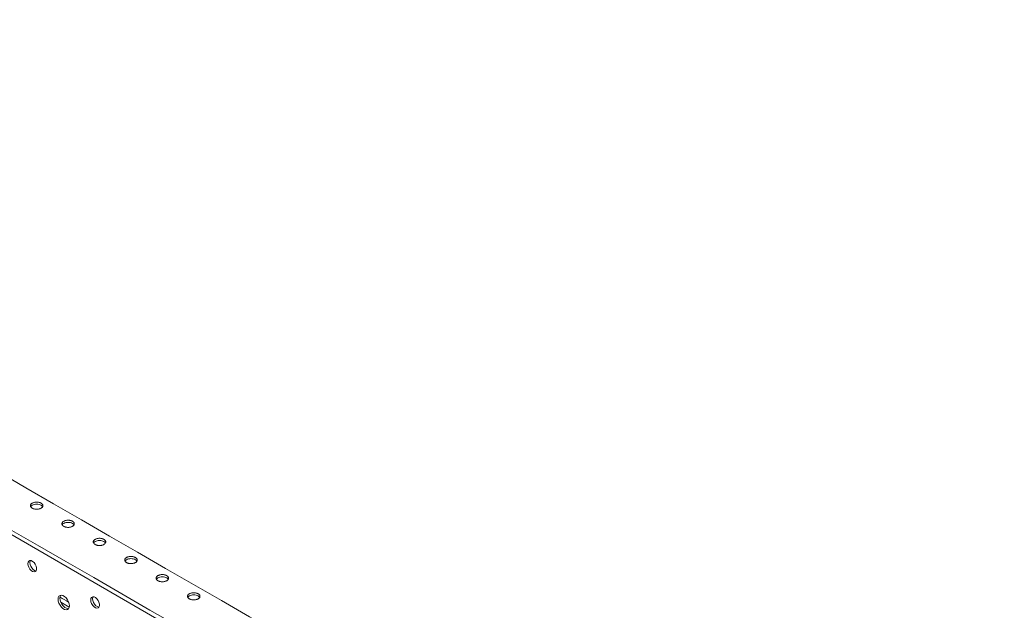
# Model space of a CAD drawing. Units: millimetres. Extents: x -2 to 2265, y -2 to 1848.
# Drawn here: x 1692 to 2247, y 1507 to 1840 of the extents above; entities that cross this region are included whole.
import ezdxf

# ---------------------------------------------------------------- set-up
doc = ezdxf.new("R2010")
doc.units = ezdxf.units.MM

msp = doc.modelspace()

# ---------------------------------------------------------------- linework, layer by layer
at = {"color": 0, "linetype": 'Continuous', "lineweight": 15}
for p, q in [((1211.68, 1824.84), (2222.84, 1241.11)), ((1715.68, 1511.92), (1720.36, 1509.22))]:
    msp.add_line(p, q, dxfattribs=at)
at = {"color": 0, "linetype": 'Continuous', "lineweight": 15, "flags": 128}
for points in [[(1697.11, 1533.66), (1697.24, 1534.51), (1697.63, 1535.12), (1698.23, 1535.41), (1698.98, 1535.36), (1699.79, 1534.97), (1700.58, 1534.28), (1701.26, 1533.37), (1701.76, 1532.34), (1702.03, 1531.3), (1702.03, 1530.36), (1701.76, 1529.62), (1701.26, 1529.17), (1700.58, 1529.04), (1699.79, 1529.27), (1698.98, 1529.82), (1698.23, 1530.62), (1697.63, 1531.61), (1697.24, 1532.66), (1697.11, 1533.66)], [(1698.45, 1535.43), (1698.3, 1535.13), (1698.17, 1534.28)], [(1698.17, 1534.28), (1698.3, 1533.27), (1698.69, 1532.22), (1699.29, 1531.24), (1700.04, 1530.43), (1700.85, 1529.88), (1701.64, 1529.66), (1701.78, 1529.65)], [(1714.08, 1513.66), (1714.21, 1514.62), (1714.59, 1515.36), (1715.18, 1515.8), (1715.94, 1515.93), (1716.81, 1515.72), (1717.71, 1515.2), (1718.58, 1514.4), (1719.35, 1513.4), (1719.94, 1512.26), (1720.31, 1511.1), (1720.44, 1509.99), (1720.31, 1509.03), (1719.94, 1508.29), (1719.35, 1507.84), (1718.58, 1507.72), (1717.71, 1507.93), (1716.81, 1508.45), (1715.94, 1509.24), (1715.18, 1510.25), (1714.59, 1511.38), (1714.21, 1512.55), (1714.08, 1513.66)], [(1715.61, 1515.92), (1715.27, 1515.23), (1715.14, 1514.27)], [(1715.14, 1514.27), (1715.27, 1513.16), (1715.65, 1511.99), (1716.24, 1510.86), (1717, 1509.86), (1717.87, 1509.06), (1718.78, 1508.54), (1719.64, 1508.33), (1719.98, 1508.34)], [(1732.46, 1513.25), (1732.6, 1514.1), (1732.99, 1514.71), (1733.59, 1515), (1734.33, 1514.95), (1735.14, 1514.56), (1735.93, 1513.87), (1736.62, 1512.96), (1737.12, 1511.93), (1737.38, 1510.89), (1737.38, 1509.95), (1737.12, 1509.21), (1736.62, 1508.76), (1735.93, 1508.63), (1735.14, 1508.86), (1734.33, 1509.41), (1733.59, 1510.21), (1732.99, 1511.2), (1732.6, 1512.25), (1732.46, 1513.25)], [(1733.8, 1515.02), (1733.66, 1514.72), (1733.53, 1513.87)], [(1733.53, 1513.87), (1733.66, 1512.86), (1734.05, 1511.81), (1734.65, 1510.83), (1735.39, 1510.02), (1736.2, 1509.47), (1736.99, 1509.25), (1737.14, 1509.24)]]:
    msp.add_lwpolyline(points, dxfattribs=at)
at = {"color": 0, "linetype": 'Continuous', "lineweight": 15}
for points, degree in [([(1239.61, 1839.82), (1575.25, 1646.06), (1910.89, 1452.3), (2246.53, 1258.54)], 3), ([(2223.97, 1243.07), (1886.92, 1437.64), (1549.87, 1632.22), (1212.81, 1826.8)], 3), ([(1189.02, 1785.06), (2246.15, 1174.79)], 1), ([(1719.97, 1512.06), (1718.38, 1512.97), (1716.79, 1513.89), (1715.21, 1514.8)], 3)]:
    msp.add_open_spline(points, degree=degree, dxfattribs=at)
for points, knots in [([(1704.53, 1567.75), (1704.49, 1567.78), (1704.4, 1567.83), (1704.25, 1567.9), (1704.1, 1567.96), (1703.95, 1568.02), (1703.79, 1568.08), (1703.62, 1568.13), (1703.29, 1568.22), (1702.77, 1568.32), (1702.06, 1568.36), (1701.34, 1568.32), (1700.68, 1568.19), (1700.08, 1568), (1699.57, 1567.76), (1699.15, 1567.47), (1698.82, 1567.12), (1698.61, 1566.74), (1698.54, 1566.32), (1698.61, 1565.91), (1698.79, 1565.59), (1698.99, 1565.35), (1699.16, 1565.19), (1699.36, 1565.03), (1699.51, 1564.94), (1699.58, 1564.89)], [0, 0, 0, 0, 0.017293, 0.034459, 0.051547, 0.068608, 0.085692, 0.10285, 0.120131, 0.185085, 0.250088, 0.315043, 0.380046, 0.440006, 0.500014, 0.559975, 0.619983, 0.684937, 0.749941, 0.814895, 0.879898, 0.910031, 0.939913, 0.969812, 1, 1, 1, 1]), ([(1704.53, 1566.53), (1704.17, 1566.69), (1703.45, 1567.02), (1702.06, 1567.17), (1700.68, 1567.01), (1699.55, 1566.56), (1698.88, 1566.08), (1698.79, 1565.76), (1698.77, 1565.71)], [0, 0, 0, 0, 0.192013, 0.384026, 0.57604, 0.768053, 0.960066, 1, 1, 1, 1]), ([(1699.58, 1564.89), (1699.63, 1564.87), (1699.72, 1564.82), (1699.86, 1564.75), (1700.01, 1564.68), (1700.17, 1564.62), (1700.33, 1564.56), (1700.5, 1564.51), (1700.83, 1564.42), (1701.34, 1564.33), (1702.06, 1564.29), (1702.77, 1564.33), (1703.44, 1564.45), (1704.04, 1564.64), (1704.55, 1564.89), (1704.97, 1565.18), (1705.3, 1565.52), (1705.51, 1565.91), (1705.58, 1566.32), (1705.51, 1566.74), (1705.33, 1567.06), (1705.13, 1567.3), (1704.96, 1567.46), (1704.76, 1567.61), (1704.61, 1567.7), (1704.53, 1567.75)], [0, 0, 0, 0, 0.017293, 0.034459, 0.051547, 0.068608, 0.085692, 0.10285, 0.120131, 0.185085, 0.250088, 0.315043, 0.380046, 0.440006, 0.500014, 0.559975, 0.619983, 0.684937, 0.749941, 0.814895, 0.879898, 0.910031, 0.939913, 0.969812, 1, 1, 1, 1]), ([(1705.35, 1565.71), (1705.33, 1565.76), (1705.24, 1566.08), (1704.85, 1566.32), (1704.53, 1566.53)], [0, 0, 0, 0, 0.172168, 1, 1, 1, 1]), ([(1722.21, 1557.55), (1722.17, 1557.57), (1722.08, 1557.62), (1721.93, 1557.69), (1721.78, 1557.76), (1721.63, 1557.82), (1721.47, 1557.88), (1721.3, 1557.93), (1720.97, 1558.02), (1720.45, 1558.11), (1719.74, 1558.15), (1719.02, 1558.11), (1718.35, 1557.99), (1717.76, 1557.8), (1717.25, 1557.55), (1716.82, 1557.26), (1716.5, 1556.92), (1716.28, 1556.53), (1716.21, 1556.12), (1716.28, 1555.7), (1716.46, 1555.38), (1716.66, 1555.14), (1716.84, 1554.98), (1717.03, 1554.83), (1717.19, 1554.74), (1717.26, 1554.69)], [0, 0, 0, 0, 0.017293, 0.034459, 0.051547, 0.068608, 0.085692, 0.10285, 0.120131, 0.185085, 0.250088, 0.315043, 0.380046, 0.440006, 0.500014, 0.559975, 0.619983, 0.684937, 0.749941, 0.814895, 0.879898, 0.910031, 0.939913, 0.969812, 1, 1, 1, 1]), ([(1722.21, 1556.32), (1721.85, 1556.49), (1721.13, 1556.82), (1719.73, 1556.96), (1718.36, 1556.81), (1717.23, 1556.35), (1716.55, 1555.87), (1716.46, 1555.56), (1716.45, 1555.51)], [0, 0, 0, 0, 0.192013, 0.384026, 0.57604, 0.768053, 0.960066, 1, 1, 1, 1]), ([(1717.26, 1554.69), (1717.31, 1554.66), (1717.4, 1554.61), (1717.54, 1554.54), (1717.69, 1554.48), (1717.85, 1554.42), (1718.01, 1554.36), (1718.17, 1554.31), (1718.5, 1554.22), (1719.02, 1554.12), (1719.74, 1554.08), (1720.45, 1554.12), (1721.12, 1554.25), (1721.72, 1554.44), (1722.23, 1554.68), (1722.65, 1554.97), (1722.98, 1555.32), (1723.19, 1555.7), (1723.26, 1556.12), (1723.19, 1556.53), (1723.01, 1556.85), (1722.81, 1557.09), (1722.64, 1557.25), (1722.44, 1557.41), (1722.29, 1557.5), (1722.21, 1557.55)], [0, 0, 0, 0, 0.017293, 0.034459, 0.051547, 0.068608, 0.085692, 0.10285, 0.120131, 0.185085, 0.250088, 0.315043, 0.380046, 0.440006, 0.500014, 0.559975, 0.619983, 0.684937, 0.749941, 0.814895, 0.879898, 0.910031, 0.939913, 0.969812, 1, 1, 1, 1]), ([(1723.03, 1555.51), (1723.01, 1555.56), (1722.92, 1555.87), (1722.53, 1556.12), (1722.21, 1556.32)], [0, 0, 0, 0, 0.172168, 1, 1, 1, 1]), ([(1739.89, 1547.34), (1739.84, 1547.37), (1739.75, 1547.42), (1739.61, 1547.49), (1739.46, 1547.55), (1739.3, 1547.61), (1739.14, 1547.67), (1738.98, 1547.72), (1738.65, 1547.81), (1738.13, 1547.91), (1737.41, 1547.95), (1736.7, 1547.91), (1736.03, 1547.78), (1735.43, 1547.59), (1734.93, 1547.35), (1734.5, 1547.06), (1734.18, 1546.71), (1733.96, 1546.33), (1733.89, 1545.91), (1733.96, 1545.5), (1734.14, 1545.17), (1734.34, 1544.94), (1734.51, 1544.78), (1734.71, 1544.62), (1734.86, 1544.53), (1734.94, 1544.48)], [0, 0, 0, 0, 0.017293, 0.034459, 0.051547, 0.068608, 0.085692, 0.10285, 0.120131, 0.185085, 0.250088, 0.315043, 0.380046, 0.440006, 0.500014, 0.559975, 0.619983, 0.684937, 0.749941, 0.814895, 0.879898, 0.910031, 0.939913, 0.969812, 1, 1, 1, 1]), ([(1739.89, 1546.12), (1739.53, 1546.28), (1738.81, 1546.61), (1737.41, 1546.76), (1736.03, 1546.6), (1734.9, 1546.15), (1734.23, 1545.67), (1734.14, 1545.35), (1734.13, 1545.3)], [0, 0, 0, 0, 0.192013, 0.384026, 0.57604, 0.768053, 0.960066, 1, 1, 1, 1]), ([(1734.94, 1544.48), (1734.98, 1544.46), (1735.08, 1544.41), (1735.22, 1544.34), (1735.37, 1544.27), (1735.52, 1544.21), (1735.69, 1544.15), (1735.85, 1544.1), (1736.18, 1544.01), (1736.7, 1543.92), (1737.41, 1543.88), (1738.13, 1543.92), (1738.8, 1544.04), (1739.39, 1544.23), (1739.9, 1544.48), (1740.33, 1544.77), (1740.65, 1545.11), (1740.87, 1545.5), (1740.94, 1545.91), (1740.87, 1546.33), (1740.69, 1546.65), (1740.49, 1546.89), (1740.31, 1547.05), (1740.12, 1547.2), (1739.97, 1547.29), (1739.89, 1547.34)], [0, 0, 0, 0, 0.017293, 0.034459, 0.051547, 0.068608, 0.085692, 0.10285, 0.120131, 0.185085, 0.250088, 0.315043, 0.380046, 0.440006, 0.500014, 0.559975, 0.619983, 0.684937, 0.749941, 0.814895, 0.879898, 0.910031, 0.939913, 0.969812, 1, 1, 1, 1]), ([(1740.7, 1545.3), (1740.69, 1545.35), (1740.6, 1545.67), (1740.21, 1545.91), (1739.89, 1546.12)], [0, 0, 0, 0, 0.172168, 1, 1, 1, 1]), ([(1757.57, 1537.14), (1757.52, 1537.16), (1757.43, 1537.21), (1757.29, 1537.28), (1757.14, 1537.35), (1756.98, 1537.41), (1756.82, 1537.47), (1756.65, 1537.52), (1756.32, 1537.6), (1755.81, 1537.7), (1755.09, 1537.74), (1754.38, 1537.7), (1753.71, 1537.58), (1753.11, 1537.39), (1752.6, 1537.14), (1752.18, 1536.85), (1751.85, 1536.51), (1751.64, 1536.12), (1751.57, 1535.71), (1751.64, 1535.29), (1751.82, 1534.97), (1752.02, 1534.73), (1752.19, 1534.57), (1752.39, 1534.42), (1752.54, 1534.32), (1752.62, 1534.28)], [0, 0, 0, 0, 0.017293, 0.034459, 0.051547, 0.068608, 0.085692, 0.10285, 0.120131, 0.185085, 0.250088, 0.315043, 0.380046, 0.440006, 0.500014, 0.559975, 0.619983, 0.684937, 0.749941, 0.814895, 0.879898, 0.910031, 0.939913, 0.969812, 1, 1, 1, 1]), ([(1757.57, 1535.91), (1757.21, 1536.08), (1756.48, 1536.41), (1755.09, 1536.55), (1753.71, 1536.4), (1752.58, 1535.94), (1751.91, 1535.46), (1751.82, 1535.15), (1751.8, 1535.09)], [0, 0, 0, 0, 0.192013, 0.384026, 0.57604, 0.768053, 0.960066, 1, 1, 1, 1]), ([(1752.62, 1534.28), (1752.66, 1534.25), (1752.75, 1534.2), (1752.9, 1534.13), (1753.05, 1534.07), (1753.2, 1534.01), (1753.36, 1533.95), (1753.53, 1533.9), (1753.86, 1533.81), (1754.38, 1533.71), (1755.09, 1533.67), (1755.81, 1533.71), (1756.47, 1533.84), (1757.07, 1534.03), (1757.58, 1534.27), (1758, 1534.56), (1758.33, 1534.91), (1758.54, 1535.29), (1758.62, 1535.71), (1758.54, 1536.12), (1758.36, 1536.44), (1758.16, 1536.68), (1757.99, 1536.84), (1757.79, 1537), (1757.64, 1537.09), (1757.57, 1537.14)], [0, 0, 0, 0, 0.017293, 0.034459, 0.051547, 0.068608, 0.085692, 0.10285, 0.120131, 0.185085, 0.250088, 0.315043, 0.380046, 0.440006, 0.500014, 0.559975, 0.619983, 0.684937, 0.749941, 0.814895, 0.879898, 0.910031, 0.939913, 0.969812, 1, 1, 1, 1]), ([(1758.38, 1535.09), (1758.37, 1535.15), (1758.28, 1535.46), (1757.89, 1535.71), (1757.57, 1535.91)], [0, 0, 0, 0, 0.172168, 1, 1, 1, 1]), ([(1775.24, 1526.93), (1775.2, 1526.96), (1775.11, 1527.01), (1774.96, 1527.08), (1774.82, 1527.14), (1774.66, 1527.2), (1774.5, 1527.26), (1774.33, 1527.31), (1774, 1527.4), (1773.48, 1527.5), (1772.77, 1527.54), (1772.05, 1527.5), (1771.39, 1527.37), (1770.79, 1527.18), (1770.28, 1526.94), (1769.86, 1526.64), (1769.53, 1526.3), (1769.32, 1525.91), (1769.25, 1525.5), (1769.32, 1525.09), (1769.5, 1524.76), (1769.7, 1524.53), (1769.87, 1524.36), (1770.07, 1524.21), (1770.22, 1524.12), (1770.29, 1524.07)], [0, 0, 0, 0, 0.017293, 0.034459, 0.051547, 0.068608, 0.085692, 0.10285, 0.120131, 0.185085, 0.250088, 0.315043, 0.380046, 0.440006, 0.500014, 0.559975, 0.619983, 0.684937, 0.749941, 0.814895, 0.879898, 0.910031, 0.939913, 0.969812, 1, 1, 1, 1]), ([(1775.24, 1525.71), (1774.88, 1525.87), (1774.16, 1526.2), (1772.77, 1526.35), (1771.39, 1526.19), (1770.26, 1525.74), (1769.59, 1525.26), (1769.5, 1524.94), (1769.48, 1524.89)], [0, 0, 0, 0, 0.1920132, 0.3840265, 0.5760397, 0.7680529, 0.9600661, 1, 1, 1, 1]), ([(1770.29, 1524.07), (1770.34, 1524.05), (1770.43, 1524), (1770.58, 1523.93), (1770.72, 1523.86), (1770.88, 1523.8), (1771.04, 1523.74), (1771.21, 1523.69), (1771.54, 1523.6), (1772.05, 1523.51), (1772.77, 1523.47), (1773.48, 1523.51), (1774.15, 1523.63), (1774.75, 1523.82), (1775.26, 1524.07), (1775.68, 1524.36), (1776.01, 1524.7), (1776.22, 1525.09), (1776.29, 1525.5), (1776.22, 1525.91), (1776.04, 1526.24), (1775.84, 1526.48), (1775.67, 1526.64), (1775.47, 1526.79), (1775.32, 1526.88), (1775.24, 1526.93)], [0, 0, 0, 0, 0.017293, 0.034459, 0.051547, 0.068608, 0.085692, 0.10285, 0.120131, 0.185085, 0.250088, 0.315043, 0.380046, 0.440006, 0.500014, 0.559975, 0.619983, 0.684937, 0.749941, 0.814895, 0.879898, 0.910031, 0.939913, 0.969812, 1, 1, 1, 1]), ([(1776.06, 1524.89), (1776.04, 1524.94), (1775.95, 1525.26), (1775.57, 1525.5), (1775.24, 1525.71)], [0, 0, 0, 0, 0.172168, 1, 1, 1, 1]), ([(1792.92, 1516.73), (1792.88, 1516.75), (1792.79, 1516.8), (1792.64, 1516.87), (1792.49, 1516.94), (1792.34, 1517), (1792.18, 1517.06), (1792.01, 1517.11), (1791.68, 1517.19), (1791.16, 1517.29), (1790.45, 1517.33), (1789.73, 1517.29), (1789.07, 1517.17), (1788.47, 1516.98), (1787.96, 1516.73), (1787.53, 1516.44), (1787.21, 1516.09), (1786.99, 1515.71), (1786.92, 1515.3), (1786.99, 1514.88), (1787.17, 1514.56), (1787.38, 1514.32), (1787.55, 1514.16), (1787.75, 1514.01), (1787.9, 1513.91), (1787.97, 1513.87)], [0, 0, 0, 0, 0.017293, 0.034459, 0.051547, 0.068608, 0.085692, 0.10285, 0.120131, 0.185085, 0.250088, 0.315043, 0.380046, 0.440006, 0.500014, 0.559975, 0.619983, 0.684937, 0.749941, 0.814895, 0.879898, 0.910031, 0.939913, 0.969812, 1, 1, 1, 1]), ([(1792.92, 1515.5), (1792.56, 1515.67), (1791.84, 1516), (1790.44, 1516.14), (1789.07, 1515.99), (1787.94, 1515.53), (1787.27, 1515.05), (1787.17, 1514.74), (1787.16, 1514.68)], [0, 0, 0, 0, 0.192013, 0.384026, 0.57604, 0.768053, 0.960066, 1, 1, 1, 1]), ([(1787.97, 1513.87), (1788.02, 1513.84), (1788.11, 1513.79), (1788.25, 1513.72), (1788.4, 1513.66), (1788.56, 1513.6), (1788.72, 1513.54), (1788.88, 1513.49), (1789.21, 1513.4), (1789.73, 1513.3), (1790.45, 1513.26), (1791.16, 1513.3), (1791.83, 1513.43), (1792.43, 1513.62), (1792.94, 1513.86), (1793.36, 1514.15), (1793.69, 1514.5), (1793.9, 1514.88), (1793.97, 1515.3), (1793.9, 1515.71), (1793.72, 1516.03), (1793.52, 1516.27), (1793.35, 1516.43), (1793.15, 1516.59), (1793, 1516.68), (1792.92, 1516.73)], [0, 0, 0, 0, 0.017293, 0.034459, 0.051547, 0.068608, 0.085692, 0.10285, 0.120131, 0.185085, 0.250088, 0.315043, 0.380046, 0.440006, 0.500014, 0.559975, 0.619983, 0.684937, 0.749941, 0.814895, 0.879898, 0.910031, 0.939913, 0.969812, 1, 1, 1, 1]), ([(1793.74, 1514.68), (1793.72, 1514.74), (1793.63, 1515.05), (1793.24, 1515.3), (1792.92, 1515.5)], [0, 0, 0, 0, 0.172168, 1, 1, 1, 1])]:
    msp.add_open_spline(points, degree=3, knots=knots, dxfattribs=at)

doc.saveas('drawing.dxf')
